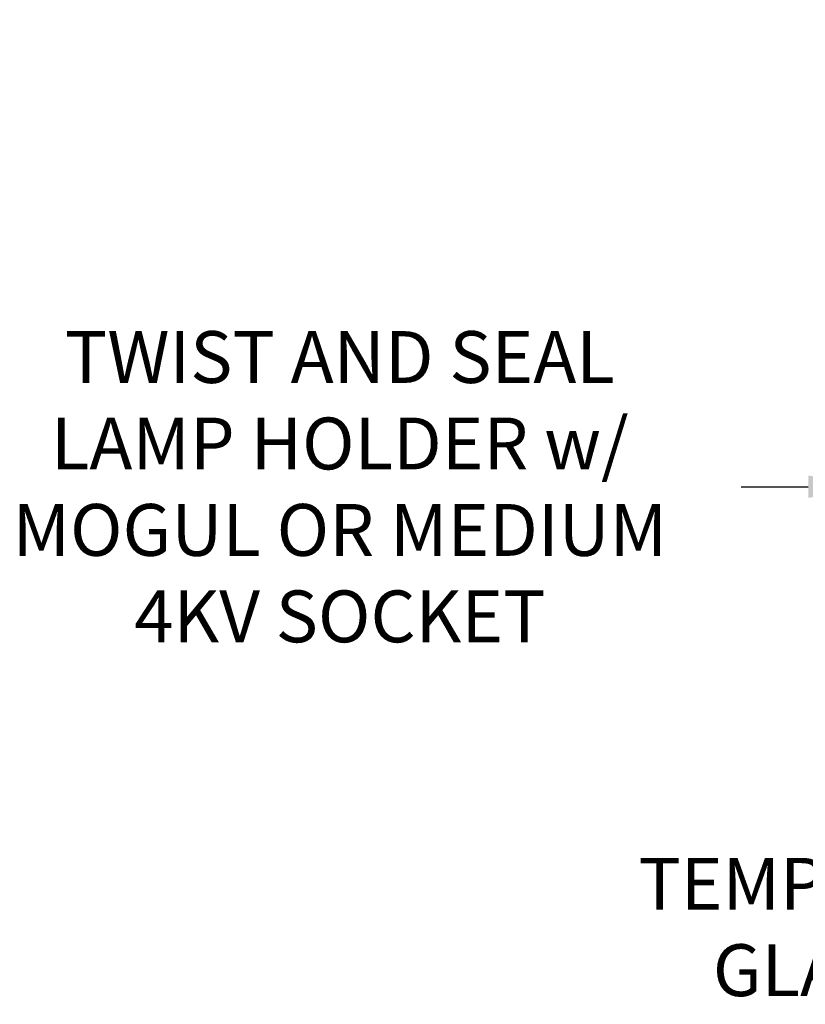
# Model space of a CAD drawing. Extents: x -45 to 69, y -9 to 47.
# Drawn here: x 27 to 37, y 23 to 36 of the extents above; entities that cross this region are included whole.
import ezdxf

# ---------------------------------------------------------------- set-up
doc = ezdxf.new("R2010")
doc.units = 0
doc.header["$MEASUREMENT"] = 0
doc.layers.get('DEFPOINTS').update_dxf_attribs({"linetype": 'CONTINUOUS'})
doc.layers.add('Text', color=7, linetype='CONTINUOUS', lineweight=15)
doc.styles.add('ROMAND', font='romand.shx', dxfattribs={"oblique": 15})
doc.dimstyles.new('ROMAND', dxfattribs={"dimscale": 6, "dimtxt": 0.145, "dimasz": 0.188, "dimexe": 0.0625, "dimexo": 0.0625, "dimgap": 0.0625, "dimtad": 0, "dimtih": 1, "dimtoh": 1, "dimdec": 3, "dimzin": 0, "dimdsep": 46, "dimlunit": 4, "dimtxsty": 'ROMAND', "dimcen": 0, "dimadec": 0, "dimazin": 0, "dimtfac": 1, "dimtdec": 3, "dimtofl": 0, "dimtmove": 0, "dimatfit": 3, "dimfxl": 0, "dimtolj": 1, "dimtzin": 0, "dimarcsym": 0})

# ---------------------------------------------------------------- blocks, each defined once
blk = doc.blocks.new('*D3')
at = {"layer": 'DEFPOINTS', "color": 0}
for p in [(38.171, 29.86), (38.671, 29.86)]:
    blk.add_point(p, dxfattribs=at)
at = {"layer": 'Text', "color": 0, "lineweight": -2}
blk.add_line((36.479, 29.86), (37.325, 29.86), dxfattribs=at)
at = {"layer": 'Text', "color": 0}
blk.add_solid([(37.325, 30.001), (37.325, 29.719), (38.171, 29.86)], dxfattribs=at)
at = {"layer": 'Text', "color": 0, "insert": (31.434, 29.86), "char_height": 0.6525, "attachment_point": 5, "style": 'ROMAND'}
blk.add_mtext('\\A1;TWIST AND SEAL\\PLAMP HOLDER w/\\PMOGUL OR MEDIUM\\P4KV SOCKET', dxfattribs=at)
blk = doc.blocks.new('*D9')
at = {"layer": 'DEFPOINTS', "color": 0}
for p in [(40.965, 26.145), (40.965, 26.012)]:
    blk.add_point(p, dxfattribs=at)
at = {"layer": 'Text', "color": 0, "lineweight": -2}
for p, q in [((40.965, 24.32), (40.965, 25.166)), ((40.119, 24.32), (40.965, 24.32))]:
    blk.add_line(p, q, dxfattribs=at)
at = {"layer": 'Text', "color": 0}
blk.add_solid([(40.824, 25.166), (41.106, 25.166), (40.965, 26.012)], dxfattribs=at)
at = {"layer": 'Text', "color": 0, "insert": (37.474, 24.32), "char_height": 0.6525, "attachment_point": 5, "style": 'ROMAND'}
blk.add_mtext('\\A1;TEMPERED\\PGLASS', dxfattribs=at)

msp = doc.modelspace()

# ---------------------------------------------------------------- dimensions: what is measured, and where the dimension line sits
at = {"layer": 'Text'}
for p1, p2, text, picture, middle in [((38.6708, 29.8601), (38.1708, 29.8601), 'TWIST AND SEAL\\PLAMP HOLDER w/\\PMOGUL OR MEDIUM\\P4KV SOCKET', '*D3', (31.4339, 29.8601)), ((40.9649, 26.1451), (40.9649, 26.012), 'TEMPERED\\PGLASS', '*D9', (37.4743, 24.32))]:
    dim = msp.add_diameter_dim_2p(p1=p1, p2=p2, text=text, dimstyle='ROMAND', override={"dimscale": 4.5}, dxfattribs=at)
    dim.commit()
    dim.dimension.update_dxf_attribs({"geometry": picture, "text_midpoint": middle})

doc.saveas('drawing.dxf')
